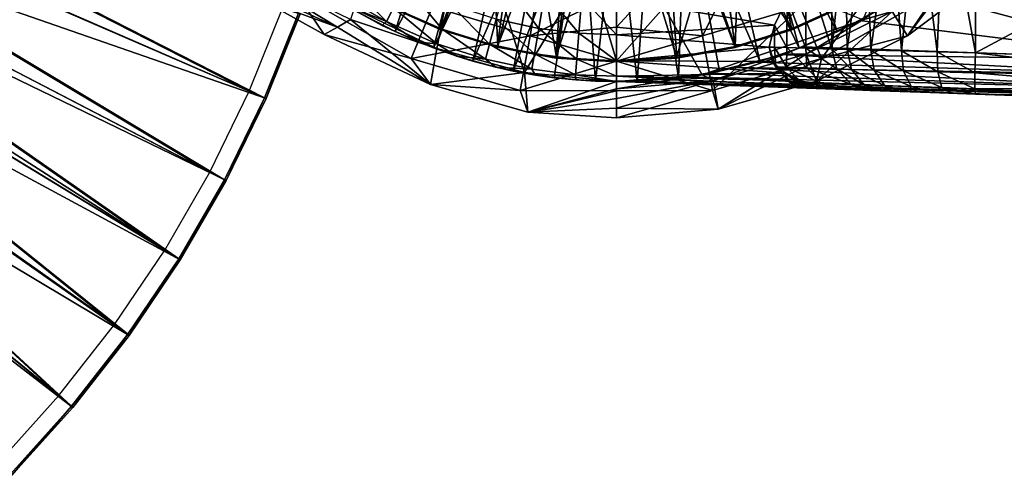
# Model space of a CAD drawing. Units: feet. Extents: x -15.9 to 15.9, y -7.8 to 2.4.
# Drawn here: x 1.8 to 3.7, y -1.7 to -0.9 of the extents above; entities that cross this region are included whole.
import ezdxf

# ---------------------------------------------------------------- set-up
doc = ezdxf.new("R2010")
doc.units = ezdxf.units.FT
doc.header["$MEASUREMENT"] = 0
doc.layers.get('0').update_dxf_attribs({"color": 255})
for name, color, linetype in [('AFUWA-3-ARPM', 4, 'Continuous'), ('AFUWA-3-BTVL', 11, 'Continuous'), ('AFUWA-P', 2, 'Continuous')]:
    doc.layers.add(name, color=color, linetype=linetype)

# ---------------------------------------------------------------- blocks, each defined once
blk = doc.blocks.new('A$C3230635A')
at = {"linetype": 'Continuous', "lineweight": 0}
for p, q in [((0.4122, 4.2668), (0.4122, 4.6225)), ((0.4122, 4.6225), (0.4122, 4.2668)), ((0.3528, 4.5935), (0.339, 4.2687)), ((0.3017, 4.5707), (0.2711, 4.2704)), ((0.2515, 4.5535), (0.2711, 4.2704)), ((0.2128, 4.2719), (0.2033, 4.5379)), ((0.1677, 4.273), (0.1634, 4.5173)), ((0.1385, 4.2738), (0.1385, 4.4952)), ((0.1385, 4.4952), (0.1385, 4.2738)), ((-0.9538, 4.3708), (-0.8308, 4.3019)), ((-0.8308, 4.3019), (-0.9538, 4.3708)), ((-0.2732, 4.3705), (-0.2732, 4.3013)), ((-0.2732, 4.3013), (-0.2732, 4.3705)), ((0.0528, 4.3708), (0.0288, 4.3197)), ((0.0528, 4.3708), (0.0288, 4.3197)), ((-0.7875, 4.357), (-0.72, 4.3192)), ((-0.72, 4.3192), (-0.7875, 4.357)), ((-0.72, 4.3192), (-0.7655, 4.3441)), ((-0.6989, 4.353), (-0.7123, 4.3264)), ((-0.5883, 4.3585), (-0.6057, 4.3121)), ((-0.8841, 4.3318), (-0.945, 4.1809)), ((-0.945, 4.1809), (-0.8841, 4.3318)), ((-0.9418, 4.1796), (-0.8811, 4.3301)), ((-0.8811, 4.3301), (-0.9418, 4.1796)), ((-0.8056, 4.316), (-0.7804, 4.3303)), ((-0.7804, 4.3303), (-0.8056, 4.316)), ((-0.8056, 4.316), (-0.8308, 4.3019)), ((-0.8056, 4.316), (-0.8308, 4.3019)), ((-0.72, 4.3192), (-0.6499, 4.2869)), ((-0.72, 4.3192), (-0.6499, 4.2869)), ((-0.72, 4.3192), (-0.6953, 4.3073)), ((-0.6953, 4.3073), (-0.6499, 4.2869)), ((-0.6057, 4.3121), (-0.6162, 4.2843)), ((0.0288, 4.3197), (0.0186, 4.2779)), ((0.0186, 4.2779), (0.0288, 4.3197)), ((-0.6281, 4.2066), (-0.8308, 4.3019)), ((-0.6281, 4.2066), (-0.8308, 4.3019)), ((-0.6499, 4.2869), (-0.5774, 4.2602)), ((-0.6499, 4.2869), (-0.6223, 4.2762)), ((-0.6499, 4.2869), (-0.5774, 4.2602)), ((-0.2732, 4.3013), (-0.2732, 4.2516)), ((-0.2732, 4.2516), (-0.2732, 4.3013)), ((-0.6159, 4.2739), (-0.6281, 4.2066)), ((-0.5774, 4.2602), (-0.6223, 4.2762)), ((0.0186, 4.2779), (0.0286, 4.2775)), ((0.0252, 4.2504), (0.0186, 4.2779)), ((0.0286, 4.2775), (0.0186, 4.2779)), ((0.0186, 4.2779), (0.0252, 4.2504)), ((0.0311, 4.24), (0.0286, 4.2775)), ((0.0521, 4.2767), (0.0286, 4.2775)), ((0.0521, 4.2767), (0.0286, 4.2775)), ((0.0521, 4.2767), (0.0887, 4.2755)), ((0.0521, 4.2767), (0.0887, 4.2755)), ((0.0887, 4.2755), (0.1385, 4.2738)), ((0.0887, 4.2755), (0.1385, 4.2738)), ((0.1477, 4.236), (0.1385, 4.2738)), ((0.1385, 4.2738), (0.1677, 4.273)), ((0.1477, 4.236), (0.1385, 4.2738)), ((0.1385, 4.2738), (0.1677, 4.273)), ((0.1757, 4.2352), (0.1677, 4.273)), ((0.2128, 4.2719), (0.1677, 4.273)), ((0.2128, 4.2719), (0.1677, 4.273)), ((0.2128, 4.2719), (0.219, 4.2339)), ((0.2711, 4.2704), (0.2128, 4.2719)), ((0.2128, 4.2719), (0.2711, 4.2704)), ((0.339, 4.2687), (0.2711, 4.2704)), ((0.2752, 4.2323), (0.2711, 4.2704)), ((0.339, 4.2687), (0.2711, 4.2704)), ((0.339, 4.2687), (0.3406, 4.2304)), ((0.4122, 4.2668), (0.339, 4.2687)), ((0.339, 4.2687), (0.4122, 4.2668)), ((-0.5774, 4.2602), (-0.503, 4.2391)), ((-0.5774, 4.2602), (-0.503, 4.2391)), ((-0.5774, 4.2602), (-0.5472, 4.2511)), ((-0.503, 4.2391), (-0.5472, 4.2511)), ((-0.2732, 4.2219), (-0.2732, 4.2516)), ((-0.2732, 4.2219), (-0.2732, 4.2516)), ((0.0311, 4.24), (0.0252, 4.2504)), ((0.4112, 4.2283), (0.4122, 4.2668)), ((0.4112, 4.2283), (0.4122, 4.2668)), ((0.4122, 4.2668), (0.7653, 4.2544)), ((0.7653, 4.2544), (0.4122, 4.2668)), ((-0.503, 4.2391), (-0.4273, 4.2241)), ((-0.503, 4.2391), (-0.4703, 4.232)), ((-0.4273, 4.2241), (-0.503, 4.2391)), ((-0.4273, 4.2241), (-0.4703, 4.232)), ((0.0582, 4.2101), (0.0311, 4.24)), ((0.0311, 4.24), (0.0516, 4.2393)), ((0.0905, 4.238), (0.0516, 4.2393)), ((0.0905, 4.238), (0.1477, 4.236)), ((0.1755, 4.206), (0.1477, 4.236)), ((0.1477, 4.236), (0.1757, 4.2352)), ((0.1477, 4.236), (0.1755, 4.206)), ((0.1757, 4.2352), (0.219, 4.2339)), ((0.2006, 4.2052), (0.1757, 4.2352)), ((0.2393, 4.2039), (0.219, 4.2339)), ((0.2752, 4.2323), (0.219, 4.2339)), ((0.2895, 4.2022), (0.2752, 4.2323)), ((0.3406, 4.2304), (0.2752, 4.2323)), ((0.3406, 4.2304), (0.3481, 4.2003)), ((0.4112, 4.2283), (0.3406, 4.2304)), ((-0.4487, 4.228), (-0.4422, 4.1534)), ((-0.4273, 4.2241), (-0.3505, 4.215)), ((-0.4273, 4.2241), (-0.3505, 4.215)), ((-0.4273, 4.2241), (-0.3919, 4.2192)), ((-0.3919, 4.2192), (-0.3505, 4.215)), ((-0.2732, 4.212), (-0.3505, 4.215)), ((-0.3505, 4.215), (-0.2732, 4.212)), ((-0.313, 4.2128), (-0.3505, 4.215)), ((-0.313, 4.2128), (-0.2732, 4.212)), ((-0.2732, 4.212), (-0.2732, 4.2219)), ((-0.2732, 4.2219), (-0.2732, 4.212)), ((-0.2732, 4.1981), (-0.2732, 4.212)), ((-0.2732, 4.212), (-0.2732, 4.1981)), ((0.0956, 4.1991), (-0.2732, 4.212)), ((-0.2732, 4.212), (0.0956, 4.1991)), ((0.4112, 4.2283), (0.4112, 4.1982)), ((0.4112, 4.2283), (0.7644, 4.2248)), ((0.4112, 4.2283), (0.7642, 4.1984)), ((0.4112, 4.2283), (0.4112, 4.1982)), ((-0.6281, 4.2066), (-0.4422, 4.1534)), ((-0.6281, 4.2066), (-0.4422, 4.1534)), ((-0.1578, 4.208), (-0.2732, 4.1981)), ((-0.1578, 4.208), (-0.2732, 4.1981)), ((-0.2732, 4.1981), (-0.2732, 4.1795)), ((-0.2732, 4.1795), (-0.2732, 4.1981)), ((-0.087, 4.2055), (-0.0787, 4.1592)), ((-0.0787, 4.1592), (0.0658, 4.2002)), ((0.0658, 4.2002), (-0.0787, 4.1592)), ((0.0582, 4.2101), (0.06, 4.21)), ((0.0582, 4.2101), (0.0956, 4.1991)), ((0.06, 4.21), (0.0803, 4.2093)), ((0.0803, 4.2093), (0.1188, 4.208)), ((0.0956, 4.1991), (0.0974, 4.1991)), ((0.0956, 4.1991), (0.0974, 4.1991)), ((0.1174, 4.1984), (0.0974, 4.1991)), ((0.0974, 4.1991), (0.1174, 4.1984)), ((0.1174, 4.1984), (0.1555, 4.197)), ((0.1555, 4.197), (0.1174, 4.1984)), ((0.1755, 4.206), (0.1188, 4.208)), ((0.2115, 4.1951), (0.1555, 4.197)), ((0.1555, 4.197), (0.2115, 4.1951)), ((0.2115, 4.1951), (0.1755, 4.206)), ((0.1755, 4.206), (0.2115, 4.1951)), ((0.1755, 4.206), (0.2006, 4.2052)), ((0.2393, 4.2039), (0.2006, 4.2052)), ((0.2284, 4.1945), (0.2115, 4.1951)), ((0.2115, 4.1951), (0.2284, 4.1945)), ((0.2536, 4.1936), (0.2284, 4.1945)), ((0.2284, 4.1945), (0.2536, 4.1936)), ((0.2895, 4.2022), (0.2393, 4.2039)), ((0.2875, 4.1924), (0.2536, 4.1936)), ((0.2875, 4.1924), (0.2536, 4.1936)), ((0.2875, 4.1924), (0.3277, 4.191)), ((0.3277, 4.191), (0.2875, 4.1924)), ((0.2895, 4.2022), (0.3481, 4.2003)), ((0.3481, 4.2003), (0.4112, 4.1982)), ((0.4112, 4.1982), (0.7642, 4.1984)), ((0.4112, 4.1982), (0.4122, 4.1881)), ((0.4112, 4.1982), (0.4122, 4.1881)), ((0.4112, 4.1982), (0.7644, 4.1814)), ((-1.0214, 4.0242), (-0.945, 4.1809)), ((-0.945, 4.1809), (-1.0214, 4.0242)), ((-0.9418, 4.1796), (-1.0183, 4.0226)), ((-1.0183, 4.0226), (-0.9418, 4.1796)), ((-0.2732, 4.1609), (-0.2732, 4.1795)), ((-0.2732, 4.1795), (-0.2732, 4.1609)), ((0.3277, 4.191), (0.3661, 4.1897)), ((0.3661, 4.1897), (0.3277, 4.191)), ((0.4122, 4.1881), (0.3661, 4.1897)), ((0.4122, 4.1881), (0.3661, 4.1897)), ((0.4122, 4.1881), (0.7653, 4.1758)), ((0.7653, 4.1758), (0.4122, 4.1881)), ((-0.2732, 4.1609), (-0.2732, 4.1423)), ((-0.2732, 4.1609), (-0.2732, 4.1423)), ((-0.2732, 4.1423), (-0.0787, 4.1592)), ((-0.0787, 4.1592), (-0.2732, 4.1423)), ((-0.4422, 4.1534), (-0.2732, 4.1423)), ((-0.4422, 4.1534), (-0.2732, 4.1423)), ((-1.1085, 3.8732), (-1.0214, 4.0242)), ((-1.1085, 3.8732), (-1.0214, 4.0242)), ((-1.1056, 3.8714), (-1.0183, 4.0226)), ((-1.1056, 3.8714), (-1.0183, 4.0226)), ((-1.2058, 3.7289), (-1.1085, 3.8732)), ((-1.2058, 3.7289), (-1.1085, 3.8732)), ((-1.2031, 3.7269), (-1.1056, 3.8714)), ((-1.2031, 3.7269), (-1.1056, 3.8714)), ((-1.2058, 3.7289), (-1.3132, 3.5914)), ((-1.3132, 3.5914), (-1.2058, 3.7289)), ((-1.2031, 3.7269), (-1.3106, 3.5892)), ((-1.3106, 3.5892), (-1.2031, 3.7269)), ((-1.3132, 3.5914), (-1.4299, 3.4619)), ((-1.3132, 3.5914), (-1.4299, 3.4619)), ((-1.4274, 3.4595), (-1.3106, 3.5892)), ((-1.3106, 3.5892), (-1.4274, 3.4595))]:
    blk.add_line(p, q, dxfattribs=at)

msp = doc.modelspace()

# ---------------------------------------------------------------- linework, layer by layer
at = {"layer": 'AFUWA-3-ARPM'}
for points in [[(1.0654, -0.397, 0.346), (1.0344, -0.472, 0.346), (2.2521, -1.0025, 0.0737)], [(1.0822, -0.4032, 0.5031), (1.0507, -0.4795, 0.5031), (2.281, -1.0153, 0.2279)], [(1.0654, -0.397, 0.346), (2.2521, -1.0025, 0.0737), (2.3164, -0.8431, 0.0737)], [(1.0822, -0.4032, 0.5031), (2.281, -1.0153, 0.2279), (2.3462, -0.8539, 0.2279)], [(0.9292, -0.4298, 0.031), (2.2842, -1.0167, 0.031), (0.8772, -0.5278, 0.031)], [(2.2842, -1.0167, 0.031), (0.9292, -0.4298, 0.031), (2.3494, -0.8551, 0.031)], [(0.9982, -0.5446, 0.346), (2.1767, -1.1573, 0.0737), (1.0344, -0.472, 0.346)], [(1.0139, -0.5532, 0.5031), (2.2046, -1.1721, 0.2279), (1.0507, -0.4795, 0.5031)], [(2.2521, -1.0025, 0.0737), (1.0344, -0.472, 0.346), (2.1767, -1.1573, 0.0737)], [(2.281, -1.0153, 0.2279), (1.0507, -0.4795, 0.5031), (2.2046, -1.1721, 0.2279)], [(0.815, -0.6195, 0.031), (0.8772, -0.5278, 0.031), (2.1204, -1.3249, 0.031)], [(2.2076, -1.1737, 0.031), (2.1204, -1.3249, 0.031), (0.8772, -0.5278, 0.031)], [(2.2076, -1.1737, 0.031), (0.8772, -0.5278, 0.031), (2.2842, -1.0167, 0.031)], [(0.9982, -0.5446, 0.346), (0.9568, -0.6144, 0.346), (2.0906, -1.3063, 0.0737)], [(2.0906, -1.3063, 0.0737), (2.1767, -1.1573, 0.0737), (0.9982, -0.5446, 0.346)], [(1.0139, -0.5532, 0.5031), (0.9719, -0.6241, 0.5031), (2.1175, -1.3231, 0.2279)], [(2.1175, -1.3231, 0.2279), (2.2046, -1.1721, 0.2279), (1.0139, -0.5532, 0.5031)], [(2.4605, -0.8522, 9.7019), (2.638, -0.5457, 9.7019), (2.5307, -0.889, 9.7019)], [(2.638, -0.5457, 9.7019), (2.6965, -0.5755, 9.7019), (2.5307, -0.889, 9.7019)], [(3.2088, -0.5756, 9.7019), (3.2671, -0.5459, 9.7019), (3.3747, -0.8893, 9.7019)], [(3.2671, -0.5459, 9.7019), (3.4449, -0.8524, 9.7019), (3.3747, -0.8893, 9.7019)], [(2.6037, -0.9201, 9.7019), (2.5307, -0.889, 9.7019), (2.6965, -0.5755, 9.7019)], [(2.6965, -0.5755, 9.7019), (2.7576, -0.5989, 9.7019), (2.6037, -0.9201, 9.7019)], [(3.1475, -0.5991, 9.7019), (3.2088, -0.5756, 9.7019), (3.3019, -0.9204, 9.7019)], [(3.2088, -0.5756, 9.7019), (3.3747, -0.8893, 9.7019), (3.3019, -0.9204, 9.7019)], [(3.5787, -0.6028, 12.5917), (3.6382, -0.9295, 12.5999), (3.6382, -0.5738, 12.5999)], [(3.6382, -0.5738, 12.5999), (3.6382, -0.9295, 12.5999), (3.845, -0.8185, 12.6071)], [(2.6037, -0.9201, 9.7019), (2.7576, -0.5989, 9.7019), (2.6787, -0.9452, 9.7019)], [(2.7576, -0.5989, 9.7019), (2.8212, -0.616, 9.7019), (2.6787, -0.9452, 9.7019)], [(3.0842, -0.6161, 9.7019), (3.1475, -0.5991, 9.7019), (3.2265, -0.9455, 9.7019)], [(3.1475, -0.5991, 9.7019), (3.3019, -0.9204, 9.7019), (3.2265, -0.9455, 9.7019)], [(3.6299, -0.7142, 9.6019), (3.5409, -0.5881, 9.6019), (3.4236, -0.8666, 9.6019)], [(0.815, -0.6195, 0.031), (2.0229, -1.4694, 0.031), (0.7433, -0.704, 0.031)], [(2.1204, -1.3249, 0.031), (2.0229, -1.4694, 0.031), (0.815, -0.6195, 0.031)], [(1.9945, -1.4488, 0.0737), (0.9568, -0.6144, 0.346), (0.9106, -0.6811, 0.346)], [(1.9945, -1.4488, 0.0737), (2.0906, -1.3063, 0.0737), (0.9568, -0.6144, 0.346)], [(2.4521, -0.8449, 9.6019), (2.6103, -0.921, 9.6019), (2.6696, -0.6173, 9.6019)], [(2.6696, -0.6173, 9.6019), (2.6103, -0.921, 9.6019), (2.7772, -0.9674, 9.6019)], [(2.6696, -0.6173, 9.6019), (2.7772, -0.9674, 9.6019), (2.9528, -0.6792, 9.6019)], [(2.6787, -0.9452, 9.7019), (2.8212, -0.616, 9.7019), (2.7557, -0.9643, 9.7019)], [(2.8212, -0.616, 9.7019), (2.8862, -0.6264, 9.7019), (2.7557, -0.9643, 9.7019)], [(3.0186, -0.6265, 9.7019), (3.0842, -0.6161, 9.7019), (3.0714, -0.9771, 9.7019)], [(3.0842, -0.6161, 9.7019), (3.1495, -0.9644, 9.7019), (3.0714, -0.9771, 9.7019)], [(3.0842, -0.6161, 9.7019), (3.2265, -0.9455, 9.7019), (3.1495, -0.9644, 9.7019)], [(3.5787, -0.6028, 12.5917), (3.5277, -0.6256, 12.5742), (3.565, -0.9276, 12.5879)], [(3.5787, -0.6028, 12.5917), (3.565, -0.9276, 12.5879), (3.6382, -0.9295, 12.5999)], [(2.0201, -1.4674, 0.2279), (0.9719, -0.6241, 0.5031), (0.9249, -0.6918, 0.5031)], [(2.0201, -1.4674, 0.2279), (2.1175, -1.3231, 0.2279), (0.9719, -0.6241, 0.5031)], [(2.8341, -0.9771, 9.7019), (2.7557, -0.9643, 9.7019), (2.8862, -0.6264, 9.7019)], [(2.913, -0.9835, 9.7019), (2.8341, -0.9771, 9.7019), (2.8862, -0.6264, 9.7019)], [(2.8862, -0.6264, 9.7019), (2.9528, -0.6299, 9.7019), (2.913, -0.9835, 9.7019)], [(2.9528, -0.6299, 9.7019), (2.9923, -0.9835, 9.7019), (2.913, -0.9835, 9.7019)], [(2.9528, -0.6299, 9.7019), (3.0186, -0.6265, 9.7019), (2.9923, -0.9835, 9.7019)], [(2.9923, -0.9835, 9.7019), (3.0186, -0.6265, 9.7019), (3.0714, -0.9771, 9.7019)], [(3.5277, -0.6256, 12.5742), (3.4775, -0.6428, 12.5455), (3.4971, -0.9259, 12.5582)], [(3.5277, -0.6256, 12.5742), (3.4971, -0.9259, 12.5582), (3.565, -0.9276, 12.5879)], [(3.4387, -0.9244, 12.5125), (3.4775, -0.6428, 12.5455), (3.4293, -0.6584, 12.5026)], [(3.4387, -0.9244, 12.5125), (3.4971, -0.9259, 12.5582), (3.4775, -0.6428, 12.5455)], [(3.4293, -0.6584, 12.5026), (3.3894, -0.679, 12.4463), (3.3936, -0.9233, 12.4537)], [(3.4293, -0.6584, 12.5026), (3.3936, -0.9233, 12.4537), (3.4387, -0.9244, 12.5125)], [(0.8596, -0.7443, 0.346), (1.8885, -1.5845, 0.0737), (0.9106, -0.6811, 0.346)], [(0.8732, -0.756, 0.5031), (1.9128, -1.6049, 0.2279), (0.9249, -0.6918, 0.5031)], [(1.8885, -1.5845, 0.0737), (1.9945, -1.4488, 0.0737), (0.9106, -0.6811, 0.346)], [(1.9128, -1.6049, 0.2279), (2.0201, -1.4674, 0.2279), (0.9249, -0.6918, 0.5031)], [(2.9528, -0.6792, 9.6019), (2.7772, -0.9674, 9.6019), (2.9528, -0.9843, 9.6019)], [(2.9528, -0.6792, 9.6019), (3.1165, -0.9718, 9.6019), (3.4236, -0.8666, 9.6019)], [(2.9528, -0.9843, 9.6019), (3.1165, -0.9718, 9.6019), (2.9528, -0.6792, 9.6019)], [(3.1172, -0.8971, 7.5397), (3.0902, -0.7315, 7.5012), (3.22, -0.694, 7.5012)], [(3.3035, -0.8419, 7.5397), (3.1172, -0.8971, 7.5397), (3.22, -0.694, 7.5012)], [(3.3645, -0.9225, 12.3856), (3.3936, -0.9233, 12.4537), (3.3894, -0.679, 12.4463)], [(3.3894, -0.679, 12.4463), (3.3645, -0.7011, 12.3856), (3.3645, -0.9225, 12.3856)], [(1.9154, -1.6071, 0.031), (1.7986, -1.7368, 0.031), (0.7433, -0.704, 0.031)], [(2.0229, -1.4694, 0.031), (1.9154, -1.6071, 0.031), (0.7433, -0.704, 0.031)], [(2.1953, -0.7433, 9.0553), (2.0484, -0.7097, 8.3632), (2.4203, -0.8803, 8.3449)], [(2.2722, -0.8254, 7.6381), (2.4203, -0.8803, 8.3449), (2.0484, -0.7097, 8.3632)], [(3.3645, -0.7011, 12.3856), (3.3149, -0.7679, 12.187), (3.3645, -0.9225, 12.3856)], [(3.4792, -0.8505, 9.2082), (3.6299, -0.7142, 9.6019), (3.4236, -0.8666, 9.6019)], [(2.9528, -0.8805, 7.5326), (3.0902, -0.7315, 7.5012), (3.1172, -0.8971, 7.5397)], [(2.9528, -0.814, 7.5137), (3.0902, -0.7315, 7.5012), (2.9528, -0.8805, 7.5326)], [(3.3445, -0.9402, 7.5853), (3.3035, -0.8419, 7.5397), (3.5, -0.7296, 7.5397)], [(3.5, -0.7296, 7.5397), (3.5639, -0.8148, 7.5853), (3.3445, -0.9402, 7.5853)], [(1.8885, -1.5845, 0.0737), (0.8596, -0.7443, 0.346), (1.7733, -1.7124, 0.0737)], [(2.4455, -0.866, 9.0563), (2.1953, -0.7433, 9.0553), (2.4203, -0.8803, 8.3449)], [(2.8144, -0.7336, 7.5012), (2.7883, -0.8971, 7.5397), (2.602, -0.8419, 7.5397)], [(2.7883, -0.8971, 7.5397), (2.8144, -0.7336, 7.5012), (2.9528, -0.814, 7.5137)], [(3.4792, -0.8505, 9.2082), (3.5086, -0.8973, 7.6334), (3.6272, -0.7382, 9.2082)], [(3.664, -0.7799, 7.6334), (3.6272, -0.7382, 9.2082), (3.5086, -0.8973, 7.6334)], [(1.9128, -1.6049, 0.2279), (0.8732, -0.756, 0.5031), (1.7961, -1.7344, 0.2279)], [(3.2788, -0.8255, 11.9891), (3.3147, -0.9208, 12.186), (3.3149, -0.7679, 12.187)], [(3.3147, -0.9208, 12.186), (3.3645, -0.9225, 12.3856), (3.3149, -0.7679, 12.187)], [(2.4164, -0.8135, 11.0321), (2.5137, -0.8699, 11.0321), (2.4328, -0.7887, 11.3387)], [(2.5271, -0.8433, 11.3387), (2.4328, -0.7887, 11.3387), (2.5137, -0.8699, 11.0321)], [(3.5086, -0.8973, 7.6334), (3.5639, -0.8148, 7.5853), (3.664, -0.7799, 7.6334)], [(2.5494, -0.799, 11.6434), (2.5271, -0.8433, 11.3387), (2.6202, -0.8842, 11.3387)], [(2.6202, -0.8842, 11.3387), (2.6377, -0.8378, 11.6434), (2.5494, -0.799, 11.6434)], [(2.7232, -0.8651, 11.6434), (2.8046, -0.8827, 11.6434), (2.7409, -0.7982, 11.9442)], [(2.7409, -0.7982, 11.9442), (2.8046, -0.8827, 11.6434), (2.8161, -0.8144, 11.9442)], [(2.3951, -0.8944, 7.6334), (2.2722, -0.8254, 7.6381), (2.3417, -0.8148, 7.5853)], [(2.3951, -0.8944, 7.6334), (2.4203, -0.8803, 8.3449), (2.2722, -0.8254, 7.6381)], [(2.561, -0.9402, 7.5853), (2.3417, -0.8148, 7.5853), (2.602, -0.8419, 7.5397)], [(2.3951, -0.8944, 7.6334), (2.3417, -0.8148, 7.5853), (2.561, -0.9402, 7.5853)], [(2.4164, -0.8135, 11.0321), (2.4385, -0.8393, 10.7255), (2.5137, -0.8699, 11.0321)], [(2.7883, -0.8971, 7.5397), (2.9528, -0.814, 7.5137), (2.9528, -0.8805, 7.5326)], [(2.8046, -0.8827, 11.6434), (2.8813, -0.8922, 11.6434), (2.8161, -0.8144, 11.9442)], [(2.8813, -0.8922, 11.6434), (2.8868, -0.8231, 11.9442), (2.8161, -0.8144, 11.9442)], [(2.9528, -0.895, 11.6434), (2.8868, -0.8231, 11.9442), (2.8813, -0.8922, 11.6434)], [(2.9528, -0.895, 11.6434), (2.9528, -0.8258, 11.9442), (2.8868, -0.8231, 11.9442)], [(2.9528, -0.8258, 11.9442), (3.2548, -0.8766, 11.7815), (3.2788, -0.8255, 11.9891)], [(2.9528, -0.8258, 11.9442), (2.9528, -0.895, 11.6434), (3.2548, -0.8766, 11.7815)], [(3.2548, -0.8766, 11.7815), (3.2781, -0.9196, 11.9839), (3.2788, -0.8255, 11.9891)], [(3.2788, -0.8255, 11.9891), (3.2781, -0.9196, 11.9839), (3.3147, -0.9208, 12.186)], [(3.5086, -0.8973, 7.6334), (3.3445, -0.9402, 7.5853), (3.5639, -0.8148, 7.5853)], [(3.4171, -0.8678, 9.8831), (3.513, -0.8091, 9.8864), (4.0115, -0.9424, 9.9038)], [(3.513, -0.8091, 9.8864), (3.4171, -0.8678, 9.8831), (3.4449, -0.8524, 9.7019)], [(3.8695, -0.8193, 9.8989), (4.0115, -0.9424, 9.9038), (3.513, -0.8091, 9.8864)], [(3.9913, -0.9419, 12.6122), (3.845, -0.8185, 12.6071), (3.6382, -0.9295, 12.5999)], [(2.4605, -0.8522, 9.7019), (2.506, -0.8771, 10.7255), (2.4385, -0.8393, 10.7255)], [(2.4385, -0.8393, 10.7255), (2.506, -0.8771, 10.7255), (2.5137, -0.8699, 11.0321)], [(2.4521, -0.8449, 9.6019), (2.4455, -0.866, 9.0563), (2.6103, -0.921, 9.6019)], [(2.5271, -0.8433, 11.3387), (2.5137, -0.8699, 11.0321), (2.6098, -0.912, 11.0321)], [(2.6202, -0.8842, 11.3387), (2.5271, -0.8433, 11.3387), (2.6098, -0.912, 11.0321)], [(2.602, -0.8419, 7.5397), (2.7883, -0.8971, 7.5397), (2.561, -0.9402, 7.5853)], [(2.6202, -0.8842, 11.3387), (2.7105, -0.9131, 11.3387), (2.6377, -0.8378, 11.6434)], [(2.7105, -0.9131, 11.3387), (2.7232, -0.8651, 11.6434), (2.6377, -0.8378, 11.6434)], [(3.1172, -0.8971, 7.5397), (3.3035, -0.8419, 7.5397), (3.1364, -1.0018, 7.5853)], [(3.3445, -0.9402, 7.5853), (3.1364, -1.0018, 7.5853), (3.3035, -0.8419, 7.5397)], [(2.2842, -1.0167, 0.031), (2.3462, -0.8539, 0.2279), (2.281, -1.0153, 0.2279)], [(2.3494, -0.8551, 0.031), (2.3462, -0.8539, 0.2279), (2.2842, -1.0167, 0.031)], [(2.4605, -0.8522, 9.7019), (2.5307, -0.889, 9.7019), (2.506, -0.8771, 10.7255)], [(3.4236, -0.8666, 9.6019), (3.315, -0.9321, 9.2082), (3.4792, -0.8505, 9.2082)], [(3.4792, -0.8505, 9.2082), (3.315, -0.9321, 9.2082), (3.3349, -0.9839, 7.6334)], [(3.3349, -0.9839, 7.6334), (3.5086, -0.8973, 7.6334), (3.4792, -0.8505, 9.2082)], [(3.4171, -0.8678, 9.8831), (3.3747, -0.8893, 9.7019), (3.4449, -0.8524, 9.7019)], [(2.4203, -0.8803, 8.3449), (2.3951, -0.8944, 7.6334), (2.5979, -0.9897, 7.6334)], [(2.5979, -0.9897, 7.6334), (2.4455, -0.866, 9.0563), (2.4203, -0.8803, 8.3449)], [(2.4455, -0.866, 9.0563), (2.5979, -0.9897, 7.6334), (2.6103, -0.921, 9.6019)], [(2.506, -0.8771, 10.7255), (2.5761, -0.9094, 10.7255), (2.5137, -0.8699, 11.0321)], [(2.506, -0.8771, 10.7255), (2.5307, -0.889, 9.7019), (2.5761, -0.9094, 10.7255)], [(2.5137, -0.8699, 11.0321), (2.5761, -0.9094, 10.7255), (2.6098, -0.912, 11.0321)], [(2.7964, -0.9316, 11.3387), (2.7232, -0.8651, 11.6434), (2.7105, -0.9131, 11.3387)], [(2.7964, -0.9316, 11.3387), (2.8046, -0.8827, 11.6434), (2.7232, -0.8651, 11.6434)], [(2.9528, -0.9456, 7.5556), (2.7883, -0.8971, 7.5397), (2.9528, -0.8805, 7.5326)], [(2.7964, -0.9316, 11.3387), (2.8773, -0.9416, 11.3387), (2.8046, -0.8827, 11.6434)], [(2.8813, -0.8922, 11.6434), (2.8046, -0.8827, 11.6434), (2.8773, -0.9416, 11.3387)], [(3.2445, -0.9184, 11.5743), (3.2548, -0.8766, 11.7815), (2.9528, -0.895, 11.6434)], [(2.9528, -0.8805, 7.5326), (3.1172, -0.8971, 7.5397), (2.9528, -0.9456, 7.5556)], [(3.4236, -0.8666, 9.6019), (3.1165, -0.9718, 9.6019), (3.2742, -0.9322, 9.6019)], [(3.2548, -0.8766, 11.7815), (3.2445, -0.9184, 11.5743), (3.2546, -0.9188, 11.7797)], [(3.2781, -0.9196, 11.9839), (3.2548, -0.8766, 11.7815), (3.2546, -0.9188, 11.7797)], [(3.2742, -0.9322, 9.6019), (3.315, -0.9321, 9.2082), (3.4236, -0.8666, 9.6019)], [(3.3083, -0.9178, 9.8793), (3.4171, -0.8678, 9.8831), (4.0115, -0.9424, 9.9038)], [(3.4171, -0.8678, 9.8831), (3.3083, -0.9178, 9.8793), (3.3747, -0.8893, 9.7019)], [(2.5979, -0.9897, 7.6334), (2.3951, -0.8944, 7.6334), (2.561, -0.9402, 7.5853)], [(2.5307, -0.889, 9.7019), (2.6037, -0.9201, 9.7019), (2.5761, -0.9094, 10.7255)], [(2.561, -0.9402, 7.5853), (2.7883, -0.8971, 7.5397), (2.7691, -1.0018, 7.5853)], [(2.6202, -0.8842, 11.3387), (2.6098, -0.912, 11.0321), (2.7028, -0.9418, 11.0321)], [(2.7105, -0.9131, 11.3387), (2.6202, -0.8842, 11.3387), (2.7028, -0.9418, 11.0321)], [(2.7691, -1.0018, 7.5853), (2.7883, -0.8971, 7.5397), (2.9528, -0.9456, 7.5556)], [(2.9528, -0.9447, 11.3387), (2.8813, -0.8922, 11.6434), (2.8773, -0.9416, 11.3387)], [(2.9528, -0.9447, 11.3387), (2.9528, -0.895, 11.6434), (2.8813, -0.8922, 11.6434)], [(2.9528, -0.9447, 11.3387), (3.2445, -0.9184, 11.5743), (2.9528, -0.895, 11.6434)], [(2.9528, -0.9456, 7.5556), (3.1172, -0.8971, 7.5397), (3.1364, -1.0018, 7.5853)], [(3.3747, -0.8893, 9.7019), (3.3083, -0.9178, 9.8793), (3.3019, -0.9204, 9.7019)], [(3.3445, -0.9402, 7.5853), (3.5086, -0.8973, 7.6334), (3.3349, -0.9839, 7.6334)], [(2.6486, -0.9361, 10.7255), (2.5761, -0.9094, 10.7255), (2.6037, -0.9201, 9.7019)], [(2.5761, -0.9094, 10.7255), (2.6486, -0.9361, 10.7255), (2.6098, -0.912, 11.0321)], [(2.7772, -0.9674, 9.6019), (2.6103, -0.921, 9.6019), (2.5979, -0.9897, 7.6334)], [(2.6486, -0.9361, 10.7255), (2.6037, -0.9201, 9.7019), (2.6787, -0.9452, 9.7019)], [(2.6486, -0.9361, 10.7255), (2.7028, -0.9418, 11.0321), (2.6098, -0.912, 11.0321)], [(2.7105, -0.9131, 11.3387), (2.7028, -0.9418, 11.0321), (2.7915, -0.961, 11.0321)], [(2.7964, -0.9316, 11.3387), (2.7105, -0.9131, 11.3387), (2.7915, -0.961, 11.0321)], [(3.2512, -0.9459, 11.4061), (3.2445, -0.9184, 11.5743), (2.9528, -0.9447, 11.3387)], [(3.2682, -0.9324, 9.8795), (3.2265, -0.9455, 9.7019), (3.3019, -0.9204, 9.7019)], [(3.2512, -0.9459, 11.4061), (3.2571, -0.9563, 11.6671), (3.2445, -0.9184, 11.5743)], [(3.2445, -0.9184, 11.5743), (3.2571, -0.9563, 11.6671), (3.2546, -0.9188, 11.7797)], [(3.2781, -0.9196, 11.9839), (3.2546, -0.9188, 11.7797), (3.2775, -0.957, 11.9084)], [(3.2571, -0.9563, 11.6671), (3.2775, -0.957, 11.9084), (3.2546, -0.9188, 11.7797)], [(3.3083, -0.9178, 9.8793), (3.2682, -0.9324, 9.8795), (3.3019, -0.9204, 9.7019)], [(3.3083, -0.9178, 9.8793), (4.0115, -0.9424, 9.9038), (3.2682, -0.9324, 9.8795)], [(3.3165, -0.9583, 12.1473), (3.2781, -0.9196, 11.9839), (3.2775, -0.957, 11.9084)], [(3.2781, -0.9196, 11.9839), (3.3165, -0.9583, 12.1473), (3.3147, -0.9208, 12.186)], [(3.3737, -0.9603, 12.3826), (3.3147, -0.9208, 12.186), (3.3165, -0.9583, 12.1473)], [(3.3737, -0.9603, 12.3826), (3.3645, -0.9225, 12.3856), (3.3147, -0.9208, 12.186)], [(2.6486, -0.9361, 10.7255), (2.6787, -0.9452, 9.7019), (2.723, -0.9572, 10.7255)], [(2.6486, -0.9361, 10.7255), (2.723, -0.9572, 10.7255), (2.7028, -0.9418, 11.0321)], [(2.8749, -0.9713, 11.0321), (2.7964, -0.9316, 11.3387), (2.7915, -0.961, 11.0321)], [(2.8773, -0.9416, 11.3387), (2.7964, -0.9316, 11.3387), (2.8749, -0.9713, 11.0321)], [(3.2742, -0.9322, 9.6019), (3.1165, -0.9718, 9.6019), (3.1375, -0.9823, 9.2082)], [(3.315, -0.9321, 9.2082), (3.2742, -0.9322, 9.6019), (3.1375, -0.9823, 9.2082)], [(3.1375, -0.9823, 9.2082), (3.1473, -1.0371, 7.6334), (3.315, -0.9321, 9.2082)], [(3.3349, -0.9839, 7.6334), (3.315, -0.9321, 9.2082), (3.1473, -1.0371, 7.6334)], [(3.2682, -0.9324, 9.8795), (3.2202, -0.9472, 9.8832), (3.2265, -0.9455, 9.7019)], [(4.0103, -0.972, 9.9095), (3.2202, -0.9472, 9.8832), (3.2682, -0.9324, 9.8795)], [(3.2682, -0.9324, 9.8795), (4.0115, -0.9424, 9.9038), (4.0103, -0.972, 9.9095)], [(3.3645, -0.9225, 12.3856), (3.3737, -0.9603, 12.3826), (3.4017, -0.9611, 12.4483)], [(3.4017, -0.9611, 12.4483), (3.3936, -0.9233, 12.4537), (3.3645, -0.9225, 12.3856)], [(3.445, -0.9624, 12.505), (3.4387, -0.9244, 12.5125), (3.3936, -0.9233, 12.4537)], [(3.445, -0.9624, 12.505), (3.3936, -0.9233, 12.4537), (3.4017, -0.9611, 12.4483)], [(3.4971, -0.9259, 12.5582), (3.4387, -0.9244, 12.5125), (3.5011, -0.964, 12.5492)], [(3.4387, -0.9244, 12.5125), (3.445, -0.9624, 12.505), (3.5011, -0.964, 12.5492)], [(3.5666, -0.9659, 12.578), (3.4971, -0.9259, 12.5582), (3.5011, -0.964, 12.5492)], [(3.565, -0.9276, 12.5879), (3.4971, -0.9259, 12.5582), (3.5666, -0.9659, 12.578)], [(3.6372, -0.968, 12.5898), (3.6382, -0.9295, 12.5999), (3.565, -0.9276, 12.5879)], [(3.6372, -0.968, 12.5898), (3.565, -0.9276, 12.5879), (3.5666, -0.9659, 12.578)], [(3.9904, -0.9715, 12.6065), (3.6382, -0.9295, 12.5999), (3.6372, -0.968, 12.5898)], [(3.9913, -0.9419, 12.6122), (3.6382, -0.9295, 12.5999), (3.9904, -0.9715, 12.6065)], [(2.5979, -0.9897, 7.6334), (2.561, -0.9402, 7.5853), (2.7691, -1.0018, 7.5853)], [(2.6787, -0.9452, 9.7019), (2.7557, -0.9643, 9.7019), (2.723, -0.9572, 10.7255)], [(2.723, -0.9572, 10.7255), (2.7915, -0.961, 11.0321), (2.7028, -0.9418, 11.0321)], [(2.7987, -0.9722, 10.7255), (2.723, -0.9572, 10.7255), (2.7557, -0.9643, 9.7019)], [(2.723, -0.9572, 10.7255), (2.7987, -0.9722, 10.7255), (2.7915, -0.961, 11.0321)], [(2.7691, -1.0018, 7.5853), (2.9528, -0.9456, 7.5556), (2.9528, -1.002, 7.5914)], [(2.9528, -0.9744, 11.0321), (2.8773, -0.9416, 11.3387), (2.8749, -0.9713, 11.0321)], [(2.9528, -0.9744, 11.0321), (2.9528, -0.9447, 11.3387), (2.8773, -0.9416, 11.3387)], [(2.9528, -0.9447, 11.3387), (3.2745, -0.9681, 11.2365), (3.2512, -0.9459, 11.4061)], [(3.2745, -0.9681, 11.2365), (2.9528, -0.9447, 11.3387), (2.9528, -0.9744, 11.0321)], [(2.9528, -0.9456, 7.5556), (3.1364, -1.0018, 7.5853), (2.9528, -1.002, 7.5914)], [(3.1305, -0.9681, 9.8969), (3.1495, -0.9644, 9.7019), (3.1796, -0.9578, 9.8885)], [(3.1796, -0.9578, 9.8885), (4.0087, -0.9985, 9.9279), (3.1305, -0.9681, 9.8969)], [(3.1473, -1.0371, 7.6334), (3.1364, -1.0018, 7.5853), (3.3445, -0.9402, 7.5853)], [(3.1473, -1.0371, 7.6334), (3.3445, -0.9402, 7.5853), (3.3349, -0.9839, 7.6334)], [(3.1796, -0.9578, 9.8885), (3.1495, -0.9644, 9.7019), (3.2265, -0.9455, 9.7019)], [(3.2265, -0.9455, 9.7019), (3.2202, -0.9472, 9.8832), (3.1796, -0.9578, 9.8885)], [(3.1796, -0.9578, 9.8885), (3.2202, -0.9472, 9.8832), (4.0103, -0.972, 9.9095)], [(4.0087, -0.9985, 9.9279), (3.1796, -0.9578, 9.8885), (4.0103, -0.972, 9.9095)], [(3.2842, -0.9862, 11.426), (3.2571, -0.9563, 11.6671), (3.2512, -0.9459, 11.4061)], [(3.2512, -0.9459, 11.4061), (3.2745, -0.9681, 11.2365), (3.2842, -0.9862, 11.426)], [(3.2571, -0.9563, 11.6671), (3.286, -0.9863, 11.6658), (3.3062, -0.987, 11.9047)], [(3.3062, -0.987, 11.9047), (3.2775, -0.957, 11.9084), (3.2571, -0.9563, 11.6671)], [(3.2571, -0.9563, 11.6671), (3.2842, -0.9862, 11.426), (3.286, -0.9863, 11.6658)], [(3.3165, -0.9583, 12.1473), (3.2775, -0.957, 11.9084), (3.3448, -0.9883, 12.1414)], [(3.3448, -0.9883, 12.1414), (3.2775, -0.957, 11.9084), (3.3062, -0.987, 11.9047)], [(3.3737, -0.9603, 12.3826), (3.3165, -0.9583, 12.1473), (3.4015, -0.9903, 12.3744)], [(3.4015, -0.9903, 12.3744), (3.3165, -0.9583, 12.1473), (3.3448, -0.9883, 12.1414)], [(2.5979, -0.9897, 7.6334), (2.7838, -1.0428, 7.6334), (2.7772, -0.9674, 9.6019)], [(2.7987, -0.9722, 10.7255), (2.7557, -0.9643, 9.7019), (2.8341, -0.9771, 9.7019)], [(2.7772, -0.9674, 9.6019), (2.7838, -1.0428, 7.6334), (2.9528, -0.9843, 9.6019)], [(2.7987, -0.9722, 10.7255), (2.8749, -0.9713, 11.0321), (2.7915, -0.961, 11.0321)], [(2.7987, -0.9722, 10.7255), (2.8755, -0.9813, 10.7255), (2.8749, -0.9713, 11.0321)], [(2.7987, -0.9722, 10.7255), (2.8341, -0.9771, 9.7019), (2.8755, -0.9813, 10.7255)], [(2.8341, -0.9771, 9.7019), (2.913, -0.9835, 9.7019), (2.8755, -0.9813, 10.7255)], [(2.9528, -0.9744, 11.0321), (2.8749, -0.9713, 11.0321), (2.9528, -0.9843, 10.7255)], [(2.8749, -0.9713, 11.0321), (2.8755, -0.9813, 10.7255), (2.9528, -0.9843, 10.7255)], [(3.2745, -0.9681, 11.2365), (2.9528, -0.9744, 11.0321), (3.3082, -0.9834, 11.0813)], [(2.9528, -0.9982, 9.2082), (3.1375, -0.9823, 9.2082), (3.1165, -0.9718, 9.6019)], [(2.9528, -0.9982, 9.2082), (3.1165, -0.9718, 9.6019), (2.9528, -0.9843, 9.6019)], [(3.3668, -0.9961, 10.8834), (3.3082, -0.9834, 11.0813), (2.9528, -0.9744, 11.0321)], [(3.3668, -0.9961, 10.8834), (2.9528, -0.9744, 11.0321), (2.9528, -0.9843, 10.7255)], [(2.9923, -0.9835, 9.7019), (3.0714, -0.9771, 9.7019), (3.04, -0.9804, 9.9165)], [(3.04, -0.9804, 9.9165), (3.0714, -0.9771, 9.7019), (3.0853, -0.9753, 9.9061)], [(4.0072, -1.0154, 9.9529), (3.04, -0.9804, 9.9165), (3.0853, -0.9753, 9.9061)], [(3.1305, -0.9681, 9.8969), (3.0714, -0.9771, 9.7019), (3.1495, -0.9644, 9.7019)], [(3.1305, -0.9681, 9.8969), (3.0853, -0.9753, 9.9061), (3.0714, -0.9771, 9.7019)], [(4.0087, -0.9985, 9.9279), (3.0853, -0.9753, 9.9061), (3.1305, -0.9681, 9.8969)], [(3.0853, -0.9753, 9.9061), (4.0087, -0.9985, 9.9279), (4.0072, -1.0154, 9.9529)], [(3.2842, -0.9862, 11.426), (3.2745, -0.9681, 11.2365), (3.3009, -0.9868, 11.1868)], [(3.3009, -0.9868, 11.1868), (3.2745, -0.9681, 11.2365), (3.3082, -0.9834, 11.0813)], [(3.3737, -0.9603, 12.3826), (3.4015, -0.9903, 12.3744), (3.4265, -0.9911, 12.4331)], [(3.3737, -0.9603, 12.3826), (3.4265, -0.9911, 12.4331), (3.4017, -0.9611, 12.4483)], [(3.4017, -0.9611, 12.4483), (3.4265, -0.9911, 12.4331), (3.4653, -0.9924, 12.4839)], [(3.4653, -0.9924, 12.4839), (3.445, -0.9624, 12.505), (3.4017, -0.9611, 12.4483)], [(3.445, -0.9624, 12.505), (3.5155, -0.9941, 12.5234), (3.5011, -0.964, 12.5492)], [(3.5155, -0.9941, 12.5234), (3.445, -0.9624, 12.505), (3.4653, -0.9924, 12.4839)], [(3.574, -0.996, 12.5491), (3.5666, -0.9659, 12.578), (3.5011, -0.964, 12.5492)], [(3.5155, -0.9941, 12.5234), (3.574, -0.996, 12.5491), (3.5011, -0.964, 12.5492)], [(3.5666, -0.9659, 12.578), (3.574, -0.996, 12.5491), (3.6372, -0.9981, 12.5596)], [(3.6372, -0.968, 12.5898), (3.5666, -0.9659, 12.578), (3.6372, -0.9981, 12.5596)], [(3.6372, -0.968, 12.5898), (3.6372, -0.9981, 12.5596), (3.9901, -0.9979, 12.5881)], [(3.6372, -0.968, 12.5898), (3.9901, -0.9979, 12.5881), (3.9904, -0.9715, 12.6065)], [(2.7838, -1.0428, 7.6334), (2.5979, -0.9897, 7.6334), (2.7691, -1.0018, 7.5853)], [(2.9528, -0.9843, 9.6019), (2.7838, -1.0428, 7.6334), (2.9528, -0.9982, 9.2082)], [(2.8755, -0.9813, 10.7255), (2.913, -0.9835, 9.7019), (2.9528, -0.9843, 10.7255)], [(2.9528, -0.9843, 9.9458), (2.913, -0.9835, 9.7019), (2.9923, -0.9835, 9.7019)], [(2.9528, -0.9843, 10.7255), (2.913, -0.9835, 9.7019), (2.9528, -0.9843, 9.9458)], [(3.1473, -1.0371, 7.6334), (3.1375, -0.9823, 9.2082), (2.9528, -1.0354, 8.1583)], [(2.9528, -0.9982, 9.2082), (2.9528, -1.0168, 8.6833), (3.1375, -0.9823, 9.2082)], [(2.9528, -1.0354, 8.1583), (3.1375, -0.9823, 9.2082), (2.9528, -1.0168, 8.6833)], [(2.9528, -0.9843, 9.9458), (2.9923, -0.9835, 9.7019), (2.9948, -0.9834, 9.9281)], [(2.9948, -0.9834, 9.9281), (4.006, -1.0211, 9.9825), (2.9528, -0.9843, 9.9458)], [(3.4252, -1.0008, 10.7255), (3.3668, -0.9961, 10.8834), (2.9528, -0.9843, 10.7255)], [(3.4252, -1.0008, 10.7255), (2.9528, -0.9843, 10.7255), (2.9528, -0.9843, 9.9458)], [(3.8881, -1.0169, 10.1453), (3.4252, -1.0008, 10.7255), (2.9528, -0.9843, 9.9458)], [(3.8881, -1.0169, 10.1453), (2.9528, -0.9843, 9.9458), (3.9184, -1.018, 10.1035)], [(2.9528, -0.9843, 9.9458), (4.006, -1.0211, 9.9825), (3.9184, -1.018, 10.1035)], [(2.9948, -0.9834, 9.9281), (2.9923, -0.9835, 9.7019), (3.04, -0.9804, 9.9165)], [(4.0072, -1.0154, 9.9529), (2.9948, -0.9834, 9.9281), (3.04, -0.9804, 9.9165)], [(2.9948, -0.9834, 9.9281), (4.0072, -1.0154, 9.9529), (4.006, -1.0211, 9.9825)], [(3.2842, -0.9862, 11.426), (3.3009, -0.9868, 11.1868), (3.3216, -0.9972, 11.4272)], [(3.3234, -0.9972, 11.664), (3.286, -0.9863, 11.6658), (3.2842, -0.9862, 11.426)], [(3.3234, -0.9972, 11.664), (3.2842, -0.9862, 11.426), (3.3216, -0.9972, 11.4272)], [(3.3434, -0.9979, 11.9001), (3.286, -0.9863, 11.6658), (3.3234, -0.9972, 11.664)], [(3.286, -0.9863, 11.6658), (3.3434, -0.9979, 11.9001), (3.3062, -0.987, 11.9047)], [(3.3082, -0.9834, 11.0813), (3.338, -0.9977, 11.1909), (3.3009, -0.9868, 11.1868)], [(3.3216, -0.9972, 11.4272), (3.3009, -0.9868, 11.1868), (3.338, -0.9977, 11.1909)], [(3.3815, -0.9992, 12.1338), (3.3448, -0.9883, 12.1414), (3.3062, -0.987, 11.9047)], [(3.3815, -0.9992, 12.1338), (3.3062, -0.987, 11.9047), (3.3434, -0.9979, 11.9001)], [(3.3082, -0.9834, 11.0813), (3.3726, -0.9989, 10.9565), (3.338, -0.9977, 11.1909)], [(3.3668, -0.9961, 10.8834), (3.3726, -0.9989, 10.9565), (3.3082, -0.9834, 11.0813)], [(3.4375, -1.0012, 12.364), (3.4015, -0.9903, 12.3744), (3.3448, -0.9883, 12.1414)], [(3.3815, -0.9992, 12.1338), (3.4375, -1.0012, 12.364), (3.3448, -0.9883, 12.1414)], [(3.3726, -0.9989, 10.9565), (3.3668, -0.9961, 10.8834), (3.4252, -1.0008, 10.7255)], [(3.4015, -0.9903, 12.3744), (3.4375, -1.0012, 12.364), (3.4544, -1.0018, 12.4062)], [(3.4015, -0.9903, 12.3744), (3.4544, -1.0018, 12.4062), (3.4265, -0.9911, 12.4331)], [(3.4653, -0.9924, 12.4839), (3.4265, -0.9911, 12.4331), (3.4796, -1.0027, 12.4435)], [(3.4265, -0.9911, 12.4331), (3.4544, -1.0018, 12.4062), (3.4796, -1.0027, 12.4435)], [(3.5135, -1.0039, 12.4759), (3.5155, -0.9941, 12.5234), (3.4653, -0.9924, 12.4839)], [(3.5135, -1.0039, 12.4759), (3.4653, -0.9924, 12.4839), (3.4796, -1.0027, 12.4435)], [(3.5135, -1.0039, 12.4759), (3.5536, -1.0053, 12.5011), (3.5155, -0.9941, 12.5234)], [(3.5536, -1.0053, 12.5011), (3.574, -0.996, 12.5491), (3.5155, -0.9941, 12.5234)], [(3.5536, -1.0053, 12.5011), (3.592, -1.0066, 12.5144), (3.574, -0.996, 12.5491)], [(3.6372, -0.9981, 12.5596), (3.574, -0.996, 12.5491), (3.6382, -1.0082, 12.5212)], [(3.574, -0.996, 12.5491), (3.592, -1.0066, 12.5144), (3.6382, -1.0082, 12.5212)], [(2.7691, -1.0018, 7.5853), (2.9528, -1.002, 7.5914), (2.7838, -1.0428, 7.6334)], [(2.9528, -0.9982, 9.2082), (2.7838, -1.0428, 7.6334), (2.9528, -1.0168, 8.6833)], [(2.7838, -1.0428, 7.6334), (2.9528, -1.002, 7.5914), (2.9528, -1.054, 7.6334)], [(2.9528, -1.054, 7.6334), (3.1364, -1.0018, 7.5853), (3.1473, -1.0371, 7.6334)], [(3.1364, -1.0018, 7.5853), (2.9528, -1.054, 7.6334), (2.9528, -1.002, 7.5914)], [(3.9184, -1.018, 12.2303), (3.3216, -0.9972, 11.4272), (3.338, -0.9977, 11.1909)], [(3.9184, -1.018, 12.2303), (3.3234, -0.9972, 11.664), (3.3216, -0.9972, 11.4272)], [(3.9184, -1.018, 12.2303), (3.8881, -1.0169, 12.272), (3.3234, -0.9972, 11.664)], [(3.8881, -1.0169, 12.272), (3.3434, -0.9979, 11.9001), (3.3234, -0.9972, 11.664)], [(3.9184, -1.018, 12.2303), (3.338, -0.9977, 11.1909), (3.3726, -0.9989, 10.9565)], [(3.8881, -1.0169, 12.272), (3.3815, -0.9992, 12.1338), (3.3434, -0.9979, 11.9001)], [(3.3726, -0.9989, 10.9565), (3.4252, -1.0008, 10.7255), (3.9631, -1.0196, 10.3136)], [(3.9631, -1.0196, 12.2045), (3.3726, -0.9989, 10.9565), (3.9631, -1.0196, 10.3136)], [(3.9184, -1.018, 12.2303), (3.3726, -0.9989, 10.9565), (3.9631, -1.0196, 12.2045)], [(3.8881, -1.0169, 12.272), (3.6382, -1.0082, 12.5212), (3.3815, -0.9992, 12.1338)], [(3.3815, -0.9992, 12.1338), (3.592, -1.0066, 12.5144), (3.5536, -1.0053, 12.5011)], [(3.6382, -1.0082, 12.5212), (3.592, -1.0066, 12.5144), (3.3815, -0.9992, 12.1338)], [(3.3815, -0.9992, 12.1338), (3.5536, -1.0053, 12.5011), (3.4375, -1.0012, 12.364)], [(3.9184, -1.018, 10.2878), (3.4252, -1.0008, 10.7255), (3.8881, -1.0169, 10.2461)], [(3.4252, -1.0008, 10.7255), (3.8774, -1.0166, 10.1957), (3.8881, -1.0169, 10.2461)], [(3.9631, -1.0196, 10.3136), (3.4252, -1.0008, 10.7255), (3.9184, -1.018, 10.2878)], [(3.4252, -1.0008, 10.7255), (3.8881, -1.0169, 10.1453), (3.8774, -1.0166, 10.1957)], [(3.5135, -1.0039, 12.4759), (3.4375, -1.0012, 12.364), (3.5536, -1.0053, 12.5011)], [(3.4544, -1.0018, 12.4062), (3.4375, -1.0012, 12.364), (3.4796, -1.0027, 12.4435)], [(3.4375, -1.0012, 12.364), (3.5135, -1.0039, 12.4759), (3.4796, -1.0027, 12.4435)], [(3.6372, -0.9981, 12.5596), (3.9904, -1.0149, 12.5631), (3.9901, -0.9979, 12.5881)], [(3.6372, -0.9981, 12.5596), (3.6382, -1.0082, 12.5212), (3.9904, -1.0149, 12.5631)], [(3.9913, -1.0205, 12.5335), (3.6382, -1.0082, 12.5212), (3.9184, -1.018, 12.4146)], [(3.8774, -1.0166, 12.3224), (3.8881, -1.0169, 12.3728), (3.6382, -1.0082, 12.5212)], [(3.6382, -1.0082, 12.5212), (3.8881, -1.0169, 12.3728), (3.9184, -1.018, 12.4146)], [(3.6382, -1.0082, 12.5212), (3.8881, -1.0169, 12.272), (3.8774, -1.0166, 12.3224)], [(3.9904, -1.0149, 12.5631), (3.6382, -1.0082, 12.5212), (3.9913, -1.0205, 12.5335)], [(2.2046, -1.1721, 0.2279), (2.2076, -1.1737, 0.031), (2.281, -1.0153, 0.2279)], [(2.2842, -1.0167, 0.031), (2.281, -1.0153, 0.2279), (2.2076, -1.1737, 0.031)], [(2.9528, -1.0168, 8.6833), (2.7838, -1.0428, 7.6334), (2.9528, -1.0354, 8.1583)], [(2.7838, -1.0428, 7.6334), (2.9528, -1.054, 7.6334), (2.9528, -1.0354, 8.1583)], [(3.1473, -1.0371, 7.6334), (2.9528, -1.0354, 8.1583), (2.9528, -1.054, 7.6334)], [(2.2046, -1.1721, 0.2279), (2.1175, -1.3231, 0.2279), (2.1204, -1.3249, 0.031)], [(2.1204, -1.3249, 0.031), (2.2076, -1.1737, 0.031), (2.2046, -1.1721, 0.2279)], [(2.0201, -1.4674, 0.2279), (2.0229, -1.4694, 0.031), (2.1175, -1.3231, 0.2279)], [(2.0229, -1.4694, 0.031), (2.1204, -1.3249, 0.031), (2.1175, -1.3231, 0.2279)], [(1.9128, -1.6049, 0.2279), (1.9154, -1.6071, 0.031), (2.0201, -1.4674, 0.2279)], [(2.0201, -1.4674, 0.2279), (1.9154, -1.6071, 0.031), (2.0229, -1.4694, 0.031)], [(1.9128, -1.6049, 0.2279), (1.7961, -1.7344, 0.2279), (1.7986, -1.7368, 0.031)], [(1.7986, -1.7368, 0.031), (1.9154, -1.6071, 0.031), (1.9128, -1.6049, 0.2279)]]:
    msp.add_3dface(points, dxfattribs=at)
at = {"layer": 'AFUWA-3-BTVL'}
for points in [[(2.5129, -0.8383, 9.7019), (2.6165, -0.8849, 9.7019), (2.6977, -0.5015, 9.7019)], [(2.6977, -0.5015, 9.7019), (2.6165, -0.8849, 9.7019), (2.7794, -0.5354, 9.7019)], [(3.2881, -0.8853, 9.7019), (3.2087, -0.5018, 9.7019), (3.1273, -0.5355, 9.7019)], [(3.2881, -0.8853, 9.7019), (3.392, -0.8385, 9.7019), (3.2087, -0.5018, 9.7019)], [(2.6165, -0.8849, 9.7019), (2.7253, -0.9189, 9.7019), (2.7794, -0.5354, 9.7019)], [(2.7253, -0.9189, 9.7019), (2.8646, -0.556, 9.7019), (2.7794, -0.5354, 9.7019)], [(3.0419, -0.556, 9.7019), (3.1799, -0.919, 9.7019), (3.1273, -0.5355, 9.7019)], [(3.1799, -0.919, 9.7019), (3.2881, -0.8853, 9.7019), (3.1273, -0.5355, 9.7019)], [(2.7253, -0.9189, 9.7019), (2.8374, -0.9395, 9.7019), (2.8646, -0.556, 9.7019)], [(2.8374, -0.9395, 9.7019), (2.9528, -0.5633, 9.7019), (2.8646, -0.556, 9.7019)], [(2.8374, -0.9395, 9.7019), (2.9528, -0.9467, 9.7019), (2.9528, -0.5633, 9.7019)], [(3.0419, -0.556, 9.7019), (2.9528, -0.5633, 9.7019), (3.0682, -0.9395, 9.7019)], [(3.0682, -0.9395, 9.7019), (2.9528, -0.5633, 9.7019), (2.9528, -0.9467, 9.7019)], [(3.0682, -0.9395, 9.7019), (3.1799, -0.919, 9.7019), (3.0419, -0.556, 9.7019)], [(2.6176, -0.8838, 9.6019), (2.5136, -0.8369, 9.6019), (2.7124, -0.6281, 9.6019)], [(2.7124, -0.6281, 9.6019), (2.7264, -0.9177, 9.6019), (2.6176, -0.8838, 9.6019)], [(2.7904, -0.6526, 9.6019), (2.7264, -0.9177, 9.6019), (2.7124, -0.6281, 9.6019)], [(2.8387, -0.9383, 9.6019), (2.7264, -0.9177, 9.6019), (2.7904, -0.6526, 9.6019)], [(2.8708, -0.6675, 9.6019), (2.8387, -0.9383, 9.6019), (2.7904, -0.6526, 9.6019)], [(2.8387, -0.9383, 9.6019), (2.8708, -0.6675, 9.6019), (2.9528, -0.9449, 9.6019)], [(2.9528, -0.6725, 9.6019), (2.9528, -0.9449, 9.6019), (2.8708, -0.6675, 9.6019)], [(2.9528, -0.9449, 9.6019), (2.9528, -0.6725, 9.6019), (3.1232, -0.7526, 9.6019)], [(3.1232, -0.7526, 9.6019), (3.1549, -0.7447, 9.6019), (3.1798, -0.9172, 9.6019)], [(3.1549, -0.7447, 9.6019), (3.1862, -0.7355, 9.6019), (3.1798, -0.9172, 9.6019)], [(3.1862, -0.7355, 9.6019), (3.2884, -0.8833, 9.6019), (3.1798, -0.9172, 9.6019)], [(3.2884, -0.8833, 9.6019), (3.1862, -0.7355, 9.6019), (3.3918, -0.8367, 9.6019)], [(3.0679, -0.9377, 9.6019), (2.9528, -0.9449, 9.6019), (3.1232, -0.7526, 9.6019)], [(3.0679, -0.9377, 9.6019), (3.1232, -0.7526, 9.6019), (3.1798, -0.9172, 9.6019)], [(2.5129, -0.8383, 9.7019), (2.5136, -0.8369, 9.6019), (2.6165, -0.8849, 9.7019)], [(2.6176, -0.8838, 9.6019), (2.6165, -0.8849, 9.7019), (2.5136, -0.8369, 9.6019)], [(3.2881, -0.8853, 9.7019), (3.2884, -0.8833, 9.6019), (3.392, -0.8385, 9.7019)], [(3.3918, -0.8367, 9.6019), (3.392, -0.8385, 9.7019), (3.2884, -0.8833, 9.6019)], [(3.1798, -0.9172, 9.6019), (3.2884, -0.8833, 9.6019), (3.2881, -0.8853, 9.7019)], [(2.7253, -0.9189, 9.7019), (2.6165, -0.8849, 9.7019), (2.6176, -0.8838, 9.6019)], [(2.6176, -0.8838, 9.6019), (2.7264, -0.9177, 9.6019), (2.7253, -0.9189, 9.7019)], [(3.2881, -0.8853, 9.7019), (3.1799, -0.919, 9.7019), (3.1798, -0.9172, 9.6019)], [(2.7264, -0.9177, 9.6019), (2.8374, -0.9395, 9.7019), (2.7253, -0.9189, 9.7019)], [(2.8374, -0.9395, 9.7019), (2.7264, -0.9177, 9.6019), (2.8387, -0.9383, 9.6019)], [(3.1799, -0.919, 9.7019), (3.0679, -0.9377, 9.6019), (3.1798, -0.9172, 9.6019)], [(3.0679, -0.9377, 9.6019), (3.1799, -0.919, 9.7019), (3.0682, -0.9395, 9.7019)], [(2.8374, -0.9395, 9.7019), (2.8387, -0.9383, 9.6019), (2.9528, -0.9467, 9.7019)], [(2.9528, -0.9449, 9.6019), (2.9528, -0.9467, 9.7019), (2.8387, -0.9383, 9.6019)], [(3.0679, -0.9377, 9.6019), (3.0682, -0.9395, 9.7019), (2.9528, -0.9449, 9.6019)], [(2.9528, -0.9449, 9.6019), (3.0682, -0.9395, 9.7019), (2.9528, -0.9467, 9.7019)]]:
    msp.add_3dface(points, dxfattribs=at)

# ---------------------------------------------------------------- block references
at = {"layer": 'AFUWA-P'}
msp.add_blockref('A$C3230635A', (3.2259, -5.1963), dxfattribs=at)

doc.saveas('drawing.dxf')
